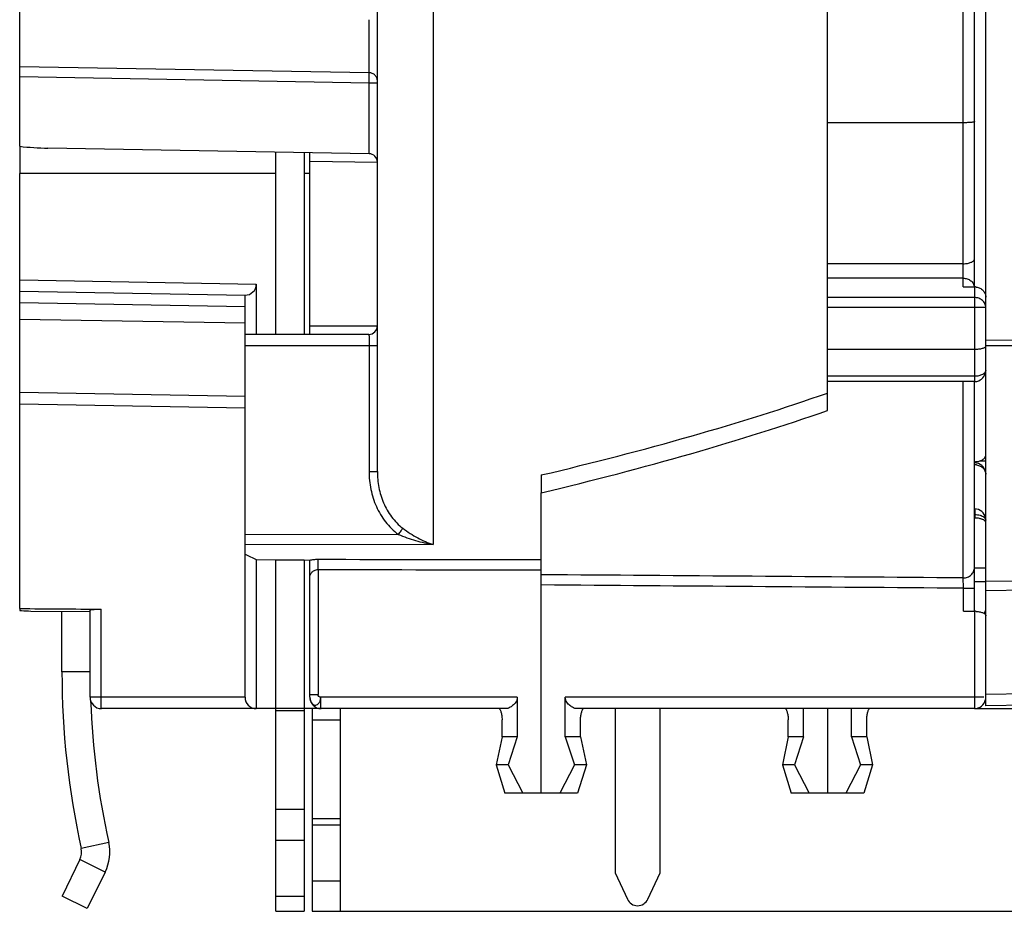
# Model space of a CAD drawing. Units: millimetres. Extents: x 0 to 420, y 0 to 297.
# Drawn here: x 187 to 239, y 157 to 204 of the extents above; entities that cross this region are included whole.
import ezdxf

# ---------------------------------------------------------------- set-up
doc = ezdxf.new("R2010")
doc.units = ezdxf.units.MM
doc.header["$LTSCALE"] = 23.1
doc.layers.get('0').update_dxf_attribs({"linetype": 'CONTINUOUS'})
for name, color, linetype in [('AUSFORMSCHRAEGEN', 7, 'CONTINUOUS'), ('BEZUGSACHSEN', 7, 'CONTINUOUS'), ('FASEN', 7, 'CONTINUOUS'), ('RUNDUNGEN', 7, 'CONTINUOUS'), ('ZEICHNUNGSBEMASSUNGEN', 7, 'CONTINUOUS')]:
    doc.layers.add(name, color=color, linetype=linetype)
doc.styles.get("Standard").update_dxf_attribs({"font": 'txt', "width": 0.7})
doc.dimstyles.new('DIMSTYLE_6', dxfattribs={"dimtxt": 3.5, "dimasz": 3.5, "dimexe": 0.18, "dimexo": 0.0625, "dimgap": 0.09, "dimtad": 1, "dimlfac": 0.333333, "dimdsep": 46, "dimtxsty": 'STANDARD', "dimblk": '_FILLED', "dimblk1": '_FILLED', "dimblk2": '_FILLED', "dimcen": 0.09, "dimclrt": 5, "dimadec": 0, "dimazin": 0, "dimtp": 0.1, "dimtm": 0.1, "dimtfac": 1, "dimtofl": 0, "dimtmove": 0, "dimatfit": 3, "dimldrblk": '_FILLED', "dimfxl": 1, "dimtolj": 1, "dimarcsym": 0})

# ---------------------------------------------------------------- blocks, each defined once
blk = doc.blocks.new('_FILLED')
at = {"color": 0, "linetype": 'BYBLOCK'}
blk.add_solid([(0, 0), (-1, 0.125), (-1, -0.125)], dxfattribs=at)
blk = doc.blocks.new('*D10')
at = {"layer": 'ZEICHNUNGSBEMASSUNGEN', "color": 2, "linetype": 'CONTINUOUS'}
for p, q in [((263.598, 162.053), (263.598, 196.659)), ((237.404, 167.453), (265.098, 167.453)), ((263.598, 167.453), (263.598, 162.053)), ((263.598, 156.653), (263.598, 162.053)), ((203.624, 156.653), (265.098, 156.653))]:
    blk.add_line(p, q, dxfattribs=at)
at = {"layer": 'ZEICHNUNGSBEMASSUNGEN', "color": 2, "linetype": 'CONTINUOUS', "xscale": 3.5, "yscale": 3.5, "zscale": 3.5}
for p, rotation in [((263.598, 167.453), 90), ((263.598, 156.653), 270)]:
    blk.add_blockref('_FILLED', p, dxfattribs=dict(at, rotation=rotation))
at = {"layer": 'ZEICHNUNGSBEMASSUNGEN', "color": 5, "linetype": 'CONTINUOUS', "insert": (259.192, 173.409), "char_height": 3.5, "width": 23.25, "attachment_point": 1, "rotation": 90, "line_spacing_factor": 0.9}
blk.add_mtext('\\Q15.0;3,6{\\Ftxt.shx;\\W1.000000;\\H3.500000; }[.142]', dxfattribs=at)

msp = doc.modelspace()

# ---------------------------------------------------------------- linework, layer by layer
at = {"color": 7, "linetype": 'CONTINUOUS'}
for p, q in [((186.55376, 197.40412), (186.55376, 195.95303)), ((200.20376, 187.38637), (200.20376, 197.09729)), ((200.20376, 195.95303), (186.55376, 195.95303)), ((202.00376, 195.95303), (201.70376, 195.95303)), ((237.70683, 180.65303), (238.00376, 180.65303)), ((214.33376, 179.89662), (214.33376, 178.95103)), ((200.20376, 156.65307), (200.20376, 175.38327)), ((237.40376, 174.95303), (238.00376, 174.95303)), ((188.80376, 169.40303), (188.80376, 172.63109)), ((202.12376, 167.45303), (202.12376, 156.65307)), ((228.29707, 165.95303), (228.29707, 167.45303)), ((229.57376, 167.45303), (229.57376, 162.95303)), ((212.24255, 165.95303), (211.93223, 164.45303)), ((213.05707, 165.95303), (212.24255, 165.95303)), ((213.05707, 165.95303), (212.57274, 164.45303)), ((216.42497, 165.95303), (215.61046, 165.95303)), ((215.61046, 165.95303), (216.09478, 164.45303)), ((216.42497, 165.95303), (216.73529, 164.45303)), ((227.48255, 165.95303), (227.17223, 164.45303)), ((228.29707, 165.95303), (227.48255, 165.95303)), ((228.29707, 165.95303), (227.81274, 164.45303)), ((231.66497, 165.95303), (230.85046, 165.95303)), ((230.85046, 165.95303), (231.33478, 164.45303)), ((231.66497, 165.95303), (231.97529, 164.45303)), ((212.57274, 164.45303), (211.93223, 164.45303)), ((211.93223, 164.45303), (212.39903, 162.95303)), ((212.57274, 164.45303), (213.35491, 162.95303)), ((216.09478, 164.45303), (215.31262, 162.95303)), ((216.73529, 164.45303), (216.09478, 164.45303)), ((216.73529, 164.45303), (216.2685, 162.95303)), ((227.81274, 164.45303), (227.17223, 164.45303)), ((227.17223, 164.45303), (227.63903, 162.95303)), ((227.81274, 164.45303), (228.59491, 162.95303)), ((231.33478, 164.45303), (230.55262, 162.95303)), ((231.97529, 164.45303), (231.33478, 164.45303)), ((231.97529, 164.45303), (231.5085, 162.95303)), ((216.2685, 162.95303), (212.39903, 162.95303)), ((231.5085, 162.95303), (227.63903, 162.95303)), ((189.76162, 159.4075), (188.80734, 157.4642)), ((190.15376, 156.80303), (188.80734, 157.4642)), ((200.20376, 156.65303), (201.70376, 156.65303)), ((202.12376, 156.65303), (203.62376, 156.65303))]:
    msp.add_line(p, q, dxfattribs=at)
at = {"color": 3, "linetype": 'CONTINUOUS'}
for p, q in [((201.70376, 197.0711), (201.70376, 187.38637)), ((201.70376, 175.36891), (201.70376, 156.65307)), ((203.62376, 167.45303), (203.62376, 156.65307)), ((191.10804, 158.74632), (190.15376, 156.80303)), ((218.26376, 158.70672), (218.91998, 157.29946)), ((220.00755, 157.29946), (220.66376, 158.70672))]:
    msp.add_line(p, q, dxfattribs=at)
at = {"color": 9, "linetype": 'CONTINUOUS'}
for p, q in [((190.30376, 169.40303), (188.80376, 169.40303)), ((201.70376, 167.45303), (200.20376, 167.45303)), ((201.70376, 167.32774), (200.20376, 167.32774)), ((203.62376, 166.82657), (202.12376, 166.82657)), ((201.70376, 162.07948), (200.20376, 162.07948)), ((203.62376, 161.57832), (202.12376, 161.57832)), ((203.62376, 161.24694), (202.12376, 161.24694)), ((191.29701, 160.32306), (189.83248, 159.99877)), ((201.70376, 160.42261), (200.20376, 160.42261)), ((191.10804, 158.74632), (189.76162, 159.4075)), ((203.62376, 158.2652), (202.12376, 158.2652)), ((201.70376, 157.44086), (200.20376, 157.44086))]:
    msp.add_line(p, q, dxfattribs=at)
at = {"color": 7, "linetype": 'CONTINUOUS'}
for centre, radius, start, end in [((232.30376, 169.40303), 43.5, 180, 192.485341), ((188.95376, 159.8042), 0.9, 333.846203, 12.485341)]:
    msp.add_arc(centre, radius, start, end, dxfattribs=at)
at = {"color": 3, "linetype": 'CONTINUOUS'}
for centre, radius, start, end in [((232.30376, 169.40303), 42, 182.082262, 192.485341), ((188.95376, 159.8042), 2.4, 333.846203, 12.485341), ((219.46376, 157.55303), 0.6, 205, 335)]:
    msp.add_arc(centre, radius, start, end, dxfattribs=at)
at = {"color": 7, "linetype": 'CONTINUOUS'}
for centre, major_axis, ratio, start_param, end_param in [((147.31421, 204.95303), (107.91748, 0), 0.29622878, -0.90074536, -0.70402202), ((144.13635, 204.95303), (112.36437, 0), 0.2963573, -0.8960104, -0.70692857)]:
    msp.add_ellipse(centre, major_axis=major_axis, ratio=ratio, start_param=start_param, end_param=end_param, dxfattribs=at)
at = {"layer": 'AUSFORMSCHRAEGEN', "color": 7, "linetype": 'CONTINUOUS'}
msp.add_line((238.00376, 174.19945), (237.40376, 174.19945), dxfattribs=at)
at = {"layer": 'BEZUGSACHSEN', "color": 3, "linetype": 'CONTINUOUS'}
msp.add_line((220.66376, 158.70672), (220.66376, 167.45303), dxfattribs=at)
at = {"layer": 'FASEN', "color": 7, "linetype": 'CONTINUOUS'}
for p, q in [((186.55376, 172.77914), (186.55376, 172.67861)), ((186.55376, 172.67861), (186.65369, 172.67232)), ((187.15376, 172.6455), (190.30376, 172.61799))]:
    msp.add_line(p, q, dxfattribs=at)
for centre, radius, start, end in [((212.78663, 204.95273), 32.5517, 244.072167, 245.24074), ((188.63604, 204.95591), 32.3444, 266.486216, 267.373338)]:
    msp.add_arc(centre, radius, start, end, dxfattribs=at)
at = {"layer": 'RUNDUNGEN', "color": 9, "linetype": 'CONTINUOUS'}
for p, q in [((208.57758, 232.05688), (208.57758, 176.1981)), ((236.80376, 189.91587), (236.80376, 226.70382)), ((205.16378, 201.32081), (186.55376, 201.64565)), ((205.16188, 200.77574), (186.55376, 201.10054)), ((202.00376, 196.6158), (205.60376, 196.56081)), ((202.00376, 187.83637), (202.00376, 195.95303)), ((236.80376, 191.1514), (229.57376, 191.1514)), ((236.80376, 190.37953), (229.57376, 190.37953)), ((186.55376, 190.28564), (199.15376, 190.0657)), ((237.40376, 189.91587), (237.40376, 184.86953)), ((237.40376, 189.34878), (229.57376, 189.34878)), ((186.55376, 189.08564), (198.55376, 188.87618)), ((238.00376, 188.82558), (229.57376, 188.82558)), ((198.55376, 187.97549), (186.55376, 188.18495)), ((202.00376, 187.83637), (205.60376, 187.83637)), ((198.55376, 186.78637), (205.60376, 186.78637)), ((205.16162, 186.78637), (205.16162, 180.07967)), ((240.41423, 187.07114), (238.00376, 187.0602)), ((240.41423, 186.7789), (238.00376, 186.76812)), ((237.40376, 185.15272), (229.57376, 185.15272)), ((236.80376, 174.4129), (236.80376, 184.86953)), ((186.55376, 183.68564), (198.55376, 183.47618)), ((205.16162, 180.07967), (205.60376, 180.07967)), ((237.40376, 177.79082), (237.4247, 177.79053)), ((237.4247, 177.79053), (237.4247, 177.60219)), ((198.55376, 176.73561), (206.7219, 176.72989)), ((198.55376, 176.20372), (208.57758, 176.1981)), ((202.44591, 174.86058), (202.44591, 168.20043)), ((238.00376, 174.24309), (240.41423, 174.26534)), ((236.81423, 173.86248), (237.40376, 173.86248)), ((236.81423, 172.63732), (236.81423, 173.86247)), ((238.00376, 173.74983), (240.41423, 173.77187)), ((190.89329, 168.05303), (190.89329, 172.74851)), ((198.55376, 168.05303), (190.30376, 168.05303)), ((202.00376, 168.20043), (202.44591, 168.20043)), ((213.05707, 168.05303), (202.59329, 168.05303)), ((237.90389, 168.05303), (215.61046, 168.05303)), ((240.41423, 168.24501), (238.00376, 168.20294))]:
    msp.add_line(p, q, dxfattribs=at)
at = {"layer": 'RUNDUNGEN', "color": 7, "linetype": 'CONTINUOUS'}
for p, q in [((205.60376, 180.07967), (205.60376, 230.67414)), ((237.40376, 189.91587), (237.40376, 226.84943)), ((186.55376, 197.40412), (186.55376, 225.79719)), ((238.00376, 167.60303), (238.00376, 221.95962)), ((229.57376, 183.32463), (229.57376, 204.95303)), ((236.80376, 198.66017), (229.57376, 198.66017)), ((205.16162, 197.01075), (188.05895, 197.30927)), ((202.00376, 195.95303), (202.00376, 197.06587)), ((186.55376, 172.77914), (186.55376, 195.95303)), ((199.15376, 190.0657), (199.15376, 187.38637)), ((236.80376, 189.91587), (237.40376, 189.91587)), ((186.55376, 189.68555), (198.55376, 189.47609)), ((198.55376, 168.05303), (198.55376, 189.47609)), ((202.00376, 187.38637), (202.00376, 187.83637)), ((205.15376, 187.38637), (198.55376, 187.38637)), ((229.57376, 186.59656), (237.40376, 186.59656)), ((237.40376, 184.86953), (229.57376, 184.86953)), ((237.40376, 172.63318), (237.40376, 184.86953)), ((198.55376, 184.07609), (186.55376, 184.28555)), ((214.33376, 162.95303), (214.33376, 178.95103)), ((237.40376, 177.6025), (237.4247, 177.60219)), ((199.15376, 175.39332), (199.15376, 167.45303)), ((199.15376, 175.39332), (200.20376, 175.38327)), ((200.20376, 175.38327), (201.70376, 175.36891)), ((201.70376, 175.36891), (202.00376, 175.36603)), ((202.00376, 168.05303), (202.00376, 175.36665)), ((190.30376, 168.05303), (190.30376, 172.69982)), ((236.81423, 172.63732), (237.409, 172.63318)), ((237.409, 172.63318), (237.41423, 168.05303)), ((213.05707, 168.05303), (213.05707, 165.95303)), ((215.61046, 165.95303), (215.61046, 168.05303)), ((200.20376, 167.45303), (190.90376, 167.45303)), ((212.45772, 167.45303), (201.70376, 167.45303)), ((237.40376, 167.45303), (216.2098, 167.45303)), ((230.85046, 165.95303), (230.85046, 167.45303)), ((240.41423, 167.6451), (238.00376, 167.60303)), ((212.24255, 165.95303), (212.24255, 166.85303)), ((216.42497, 165.95303), (216.42497, 166.85303)), ((227.48255, 165.95303), (227.48255, 166.85303)), ((231.66497, 165.95303), (231.66497, 166.85303))]:
    msp.add_line(p, q, dxfattribs=at)
at = {"layer": 'RUNDUNGEN', "color": 3, "linetype": 'CONTINUOUS'}
msp.add_line((218.26376, 167.45303), (218.26376, 158.70672), dxfattribs=at)
at = {"layer": 'RUNDUNGEN', "color": 7, "linetype": 'CONTINUOUS'}
for centre, radius, start, end in [((205.15376, 196.56088), 0.44999, 359.991514, 88.999852), ((237.40356, 189.25282), 0.66305, 81.828479, 89.982477), ((205.15376, 187.83637), 0.45, 270, 0.000105), ((237.40361, 185.46961), 0.60014, 292.559268, 359.992156), ((237.40324, 185.47057), 0.60104, 270.049874, 281.335291), ((237.40314, 185.47301), 0.60345, 281.298595, 292.476355), ((237.40423, 179.94125), 0.598, 10.443353, 88.969256), ((237.40373, 177.49072), 0.59999, 9.83552, 89.178908), ((237.3983, 171.15694), 1.47692, 86.020995, 89.788032), ((190.90376, 168.05303), 0.6, 180, 270), ((199.15376, 168.05303), 0.6, 180, 270), ((202.60376, 168.05303), 0.6, 180, 270), ((237.40376, 168.05303), 0.6, 270, 348.702555)]:
    msp.add_arc(centre, radius, start, end, dxfattribs=at)
at = {"layer": 'RUNDUNGEN', "color": 9, "linetype": 'CONTINUOUS'}
for centre, radius, start, end in [((237.40345, 179.72951), 0.71255, 80.532841, 89.975271), ((202.58977, 168.05375), 0.58601, 180.070465, 189.14802), ((202.57907, 168.05106), 0.57501, 189.053173, 194.574953), ((202.5136, 168.0338), 0.50731, 194.549386, 200.295396)]:
    msp.add_arc(centre, radius, start, end, dxfattribs=at)
at = {"layer": 'RUNDUNGEN', "color": 7, "linetype": 'CONTINUOUS'}
for centre, major_axis, ratio, start_param, end_param in [((188.06141, 201.20982), (8.06255, -0.18216), 0.48357361, -1.74796112, -1.56017596), ((198.55376, 190.07618), (0.42426, -0.43173), 0.98269726, -0.78539816, 0.78539816), ((1182.85759, 204.95303), (2349.98736, 0), 0.01511691, -2.00861109, -2.00657313)]:
    msp.add_ellipse(centre, major_axis=major_axis, ratio=ratio, start_param=start_param, end_param=end_param, dxfattribs=at)
at = {"layer": 'RUNDUNGEN', "color": 9, "linetype": 'CONTINUOUS'}
for points, knots in [([(205.16378, 201.32081), (205.16553, 201.68612), (205.16456, 202.6291), (205.16313, 203.57206), (205.16162, 204.14971)], [0, 0, 0, 0, 0.38741295, 1, 1, 1, 1]), ([(205.16188, 200.77574), (205.16329, 200.8871), (205.16462, 201.06878), (205.16547, 201.25051), (205.16378, 201.32081)], [0, 0, 0, 0, 0.61296716, 1, 1, 1, 1]), ([(205.60375, 200.89651), (205.60376, 200.95106), (205.58054, 201.06232), (205.48216, 201.20211), (205.33623, 201.2962), (205.22133, 201.31965), (205.16378, 201.32086)], [0, 0, 0, 0, 0.24329185, 0.49052256, 0.74328003, 1, 1, 1, 1]), ([(205.16162, 197.01075), (205.162, 197.01075), (205.16151, 197.01313), (205.16225, 197.01566), (205.16208, 197.02175), (205.16239, 197.02938), (205.1625, 197.03954), (205.16276, 197.05737), (205.163, 197.08528), (205.16329, 197.12533), (205.16355, 197.17413), (205.16378, 197.23154), (205.164, 197.29742), (205.16419, 197.37163), (205.16443, 197.48672), (205.16466, 197.64997), (205.16482, 197.86801), (205.16488, 198.11408), (205.16485, 198.38594), (205.16471, 198.68105), (205.16447, 198.99669), (205.16401, 199.45009), (205.16321, 200.04507), (205.16236, 200.52862), (205.16188, 200.77574)], [0, 0, 0, 0, 0.00030307, 0.00119966, 0.0026906, 0.00477489, 0.00745127, 0.01071844, 0.01901991, 0.0296683, 0.04264101, 0.05790144, 0.07541212, 0.0951356, 0.11703209, 0.16712149, 0.22520692, 0.29077074, 0.36319362, 0.44182466, 0.52591997, 0.61469921, 0.80309698, 1, 1, 1, 1]), ([(205.47482, 200.7711), (205.45255, 200.77188), (205.34826, 200.77478), (205.24393, 200.77569), (205.16188, 200.77574)], [0, 0, 0, 0, 0.21357219, 1, 1, 1, 1]), ([(205.60376, 200.76023), (205.60376, 200.7611), (205.59983, 200.76229), (205.59431, 200.76351), (205.58333, 200.76492), (205.56904, 200.76627), (205.55054, 200.7676), (205.51876, 200.76941), (205.49307, 200.77046), (205.47482, 200.7711)], [0, 0, 0, 0, 0.02005129, 0.07020677, 0.15163756, 0.26403738, 0.40670851, 0.57810606, 1, 1, 1, 1]), ([(236.80376, 191.1514), (236.88056, 191.1514), (236.99318, 191.16002), (237.13429, 191.19068), (237.22493, 191.22077), (237.29997, 191.25755), (237.35711, 191.29986), (237.39426, 191.34738), (237.40376, 191.38349), (237.40376, 191.40008)], [0, 0, 0, 0, 0.33193787, 0.48507994, 0.62338257, 0.743748, 0.84490541, 0.928284, 1, 1, 1, 1]), ([(236.80376, 190.37953), (236.87593, 190.37953), (237.01926, 190.35696), (237.208, 190.25845), (237.34639, 190.10643), (237.39152, 189.97895), (237.39987, 189.91539)], [0, 0, 0, 0, 0.26418174, 0.5207779, 0.765324, 1, 1, 1, 1]), ([(238.00376, 188.82558), (238.00376, 188.89403), (237.97082, 189.03553), (237.83434, 189.20906), (237.63556, 189.32268), (237.48144, 189.34878), (237.40376, 189.34878)], [0, 0, 0, 0, 0.23403034, 0.4777219, 0.73445283, 1, 1, 1, 1]), ([(205.15376, 187.38637), (205.15404, 187.38637), (205.15425, 187.38496), (205.15464, 187.38317), (205.15496, 187.37934), (205.15554, 187.37183), (205.15615, 187.35868), (205.15686, 187.33896), (205.15753, 187.31386), (205.15818, 187.2837), (205.15879, 187.24874), (205.15957, 187.19356), (205.16039, 187.11549), (205.16109, 187.01307), (205.16152, 186.90194), (205.16162, 186.82539), (205.16162, 186.78637)], [0, 0, 0, 0, 0.00136369, 0.00502592, 0.01105895, 0.0194649, 0.04331539, 0.07636852, 0.11830769, 0.16874072, 0.22717555, 0.29306059, 0.44456012, 0.61742035, 0.80496821, 1, 1, 1, 1]), ([(238.00376, 185.46953), (238.00376, 185.44861), (237.995, 185.40452), (237.95871, 185.3437), (237.90146, 185.28902), (237.79558, 185.2226), (237.62678, 185.16724), (237.48071, 185.15272), (237.40376, 185.15272)], [0, 0, 0, 0, 0.0853411, 0.17868515, 0.2847506, 0.40535534, 0.68607895, 1, 1, 1, 1]), ([(237.52066, 180.43236), (237.58689, 180.42132), (237.71397, 180.38118), (237.87267, 180.26863), (237.97855, 180.11597), (238.00376, 179.9969), (238.00376, 179.93927)], [0, 0, 0, 0, 0.26982896, 0.52645608, 0.76839498, 1, 1, 1, 1]), ([(205.16162, 180.07967), (205.16163, 179.76096), (205.22444, 179.12167), (205.51551, 178.2035), (206.007, 177.374), (206.46619, 176.91948), (206.7219, 176.72989)], [0, 0, 0, 0, 0.25013628, 0.50020261, 0.75016034, 1, 1, 1, 1]), ([(205.60376, 180.07967), (205.60377, 179.79455), (205.65683, 179.22263), (205.90529, 178.39753), (206.33041, 177.64629), (206.73402, 177.2311), (206.96053, 177.05781)], [0, 0, 0, 0, 0.24995159, 0.49995754, 0.74998391, 1, 1, 1, 1]), ([(237.41226, 178.09066), (237.41291, 178.09065), (237.41428, 178.0886), (237.41571, 178.08197), (237.41745, 178.06672), (237.41885, 178.04181), (237.42042, 178.00718), (237.42209, 177.96381), (237.42419, 177.91227), (237.42566, 177.8536), (237.42535, 177.8122), (237.4247, 177.79053)], [0, 0, 0, 0, 0.00648292, 0.02000445, 0.0713522, 0.15529779, 0.27065005, 0.41555416, 0.58792281, 0.78413857, 1, 1, 1, 1]), ([(237.4247, 177.79053), (237.51712, 177.78892), (237.65158, 177.77177), (237.81142, 177.71467), (237.87861, 177.67591), (237.90695, 177.6541)], [0, 0, 0, 0, 0.54608502, 0.78875688, 1, 1, 1, 1]), ([(237.90695, 177.6541), (237.93506, 177.63247), (237.98254, 177.58562), (238.00376, 177.52026), (238.00376, 177.49072)], [0, 0, 0, 0, 0.54551845, 1, 1, 1, 1]), ([(206.7219, 176.72989), (206.76985, 176.79454), (206.84988, 176.90349), (206.92933, 177.01289), (206.96054, 177.05782)], [0, 0, 0, 0, 0.59541245, 1, 1, 1, 1]), ([(206.7219, 176.72989), (207.02145, 176.60284), (207.63051, 176.38631), (208.26181, 176.24569), (208.57756, 176.1981)], [0, 0, 0, 0, 0.50469676, 1, 1, 1, 1]), ([(206.96053, 177.05781), (207.21184, 176.86541), (207.72569, 176.52643), (208.29338, 176.28242), (208.57758, 176.19813)], [0, 0, 0, 0, 0.51636757, 1, 1, 1, 1]), ([(202.00376, 175.36537), (202.07386, 175.37965), (202.21925, 175.39963), (202.36575, 175.40683), (202.44067, 175.40665)], [0, 0, 0, 0, 0.48843251, 1, 1, 1, 1]), ([(202.44591, 174.86058), (202.44609, 174.97036), (202.44573, 175.15239), (202.44332, 175.33444), (202.44067, 175.40665)], [0, 0, 0, 0, 0.60308357, 1, 1, 1, 1]), ([(202.00376, 174.41423), (202.00377, 174.46397), (202.02227, 174.56764), (202.08946, 174.68448), (202.17008, 174.76488), (202.2485, 174.81688), (202.34225, 174.85236), (202.41089, 174.86064), (202.44591, 174.86058)], [0, 0, 0, 0, 0.21499703, 0.44508999, 0.57048614, 0.7046988, 0.84865333, 1, 1, 1, 1]), ([(236.80376, 174.41291), (236.88156, 174.41291), (237.03686, 174.44068), (237.20447, 174.54232), (237.30527, 174.65482), (237.37951, 174.78117), (237.40376, 174.89136), (237.40376, 174.96319)], [0, 0, 0, 0, 0.25956967, 0.5134632, 0.63784011, 0.76036337, 1, 1, 1, 1]), ([(236.81423, 173.86247), (236.8134, 173.97219), (236.81092, 174.15568), (236.80729, 174.33919), (236.80376, 174.4129)], [0, 0, 0, 0, 0.59787777, 1, 1, 1, 1]), ([(190.90376, 167.45303), (190.90347, 167.45303), (190.90306, 167.45438), (190.90264, 167.45628), (190.90215, 167.46007), (190.90142, 167.46762), (190.90057, 167.48075), (190.89964, 167.50048), (190.89874, 167.52561), (190.89787, 167.55579), (190.89706, 167.59075), (190.89601, 167.64591), (190.89493, 167.72397), (190.89399, 167.82645), (190.89342, 167.93757), (190.89329, 168.01409), (190.89329, 168.05303)], [0, 0, 0, 0, 0.00148391, 0.00521325, 0.01129631, 0.019732, 0.04359491, 0.07664445, 0.11864882, 0.16913287, 0.22755648, 0.29337879, 0.44478794, 0.61763253, 0.80546431, 1, 1, 1, 1]), ([(202.03778, 167.85784), (202.05201, 167.81951), (202.08881, 167.7495), (202.16952, 167.66986), (202.268, 167.63008), (202.37171, 167.64274), (202.44448, 167.69277), (202.49467, 167.74725), (202.52913, 167.79738), (202.55617, 167.85503), (202.57121, 167.91923), (202.57978, 167.98598), (202.58751, 168.03092), (202.59329, 168.05303)], [0, 0, 0, 0, 0.13365289, 0.25452031, 0.36378946, 0.46892309, 0.58179903, 0.64446728, 0.71085304, 0.77983401, 0.85130676, 0.92530434, 1, 1, 1, 1]), ([(202.59329, 168.05303), (202.55619, 168.0534), (202.48346, 168.09053), (202.44591, 168.16344), (202.44591, 168.20043)], [0, 0, 0, 0, 0.50079279, 1, 1, 1, 1]), ([(202.60376, 167.45303), (202.60347, 167.45303), (202.60306, 167.45437), (202.60264, 167.45627), (202.60215, 167.46006), (202.60142, 167.4676), (202.60057, 167.48073), (202.59964, 167.50046), (202.59874, 167.52558), (202.59787, 167.55576), (202.59706, 167.59072), (202.59601, 167.64587), (202.59493, 167.72392), (202.59399, 167.82641), (202.59342, 167.93755), (202.59329, 168.01409), (202.59329, 168.05303)], [0, 0, 0, 0, 0.0014825, 0.00520748, 0.01128433, 0.01971297, 0.04356317, 0.07660835, 0.11860947, 0.16908316, 0.22749408, 0.29330608, 0.444694, 0.61755352, 0.80543945, 1, 1, 1, 1]), ([(237.41423, 168.05303), (237.41423, 168.01409), (237.4141, 167.93755), (237.41353, 167.82642), (237.41259, 167.72394), (237.41151, 167.64589), (237.41046, 167.59074), (237.40965, 167.55578), (237.40879, 167.5256), (237.40789, 167.50048), (237.40695, 167.48074), (237.40611, 167.46761), (237.40538, 167.46007), (237.40489, 167.45628), (237.40447, 167.45438), (237.40406, 167.45303), (237.40376, 167.45303)], [0, 0, 0, 0, 0.19455672, 0.38242963, 0.55527676, 0.70665841, 0.77247049, 0.83088525, 0.8813628, 0.92336408, 0.95641164, 0.98027165, 0.98870593, 0.99478781, 0.99851634, 1, 1, 1, 1])]:
    msp.add_open_spline(points, degree=3, knots=knots, dxfattribs=at)
at = {"layer": 'RUNDUNGEN', "color": 7, "linetype": 'CONTINUOUS'}
for points, knots in [([(237.40376, 198.71764), (237.40376, 198.71229), (237.38463, 198.70184), (237.35283, 198.69394), (237.29638, 198.68401), (237.22338, 198.67609), (237.13338, 198.66914), (236.9919, 198.66212), (236.88047, 198.66017), (236.80376, 198.66017)], [0, 0, 0, 0, 0.02641299, 0.08503626, 0.17746943, 0.30070395, 0.4505504, 0.62156395, 1, 1, 1, 1]), ([(237.4978, 189.90913), (237.56678, 189.89924), (237.70065, 189.85787), (237.867, 189.73599), (237.9776, 189.56905), (238.00376, 189.43943), (238.00376, 189.37618)], [0, 0, 0, 0, 0.26236224, 0.51684431, 0.7618678, 1, 1, 1, 1]), ([(237.40376, 186.59656), (237.48156, 186.59656), (237.59462, 186.60198), (237.73725, 186.6219), (237.82689, 186.64075), (237.90113, 186.66447), (237.96325, 186.6925), (238.00376, 186.72938), (238.00376, 186.75413)], [0, 0, 0, 0, 0.36261145, 0.52635188, 0.67034189, 0.79047984, 0.88467841, 1, 1, 1, 1]), ([(237.4247, 180.60293), (237.49995, 180.60447), (237.64301, 180.6229), (237.8065, 180.68653), (237.9073, 180.76049), (237.96184, 180.82161), (237.99582, 180.88907), (238.00376, 180.93706), (238.00376, 180.96023)], [0, 0, 0, 0, 0.30434027, 0.5781604, 0.69837973, 0.80706195, 0.90630464, 1, 1, 1, 1]), ([(237.74769, 177.55776), (237.72328, 177.56476), (237.61742, 177.59043), (237.50816, 177.60099), (237.4247, 177.60219)], [0, 0, 0, 0, 0.23328628, 1, 1, 1, 1]), ([(237.83543, 177.52715), (237.82863, 177.53003), (237.79988, 177.54158), (237.77038, 177.55125), (237.74769, 177.55776)], [0, 0, 0, 0, 0.23822395, 1, 1, 1, 1]), ([(238.00376, 177.35986), (238.00376, 177.37539), (237.9916, 177.41995), (237.93096, 177.48089), (237.87092, 177.51217), (237.83543, 177.52715)], [0, 0, 0, 0, 0.18747089, 0.53517007, 1, 1, 1, 1]), ([(190.30376, 172.69982), (190.30376, 172.70165), (190.30753, 172.70603), (190.32241, 172.71265), (190.35498, 172.72049), (190.40847, 172.72842), (190.48074, 172.73576), (190.56878, 172.74179), (190.70807, 172.74785), (190.81771, 172.74904), (190.89329, 172.74851)], [0, 0, 0, 0, 0.00918256, 0.02537314, 0.08335451, 0.17534397, 0.29848752, 0.44836135, 0.61959305, 1, 1, 1, 1]), ([(237.50078, 172.6303), (237.5693, 172.62555), (237.66789, 172.61225), (237.78919, 172.57917), (237.86351, 172.55017), (237.92345, 172.51721), (237.96803, 172.48112), (237.99658, 172.4422), (238.00376, 172.41333), (238.00376, 172.40007)], [0, 0, 0, 0, 0.35080235, 0.50534028, 0.64137599, 0.75734236, 0.85344022, 0.93226744, 1, 1, 1, 1]), ([(237.93518, 172.53033), (237.9426, 172.54126), (237.96944, 172.58486), (237.98799, 172.63364), (237.99584, 172.67079)], [0, 0, 0, 0, 0.25814433, 1, 1, 1, 1]), ([(213.05707, 168.05303), (213.05707, 168.00599), (213.04009, 167.91333), (212.97797, 167.7925), (212.89827, 167.69211), (212.78588, 167.58656), (212.64384, 167.49271), (212.51587, 167.45303), (212.45772, 167.45303)], [0, 0, 0, 0, 0.15474142, 0.30300478, 0.44303169, 0.57450741, 0.80871905, 1, 1, 1, 1]), ([(216.2098, 167.45303), (216.15166, 167.45303), (216.02369, 167.4927), (215.88163, 167.58656), (215.76925, 167.69212), (215.68956, 167.79251), (215.62744, 167.91333), (215.61046, 168.00598), (215.61046, 168.05303)], [0, 0, 0, 0, 0.19125726, 0.42550018, 0.55700543, 0.69701273, 0.84524158, 1, 1, 1, 1]), ([(212.09668, 167.45303), (212.09924, 167.45303), (212.10549, 167.4495), (212.11858, 167.43456), (212.13698, 167.40123), (212.16025, 167.34643), (212.18482, 167.27285), (212.20798, 167.18339), (212.23424, 167.04245), (212.24255, 166.93008), (212.24255, 166.85303)], [0, 0, 0, 0, 0.012219, 0.03165568, 0.09546403, 0.1916099, 0.31632713, 0.46492917, 0.63234276, 1, 1, 1, 1]), ([(216.42497, 166.85303), (216.42497, 166.93008), (216.43329, 167.04245), (216.45954, 167.18339), (216.48271, 167.27285), (216.50728, 167.34643), (216.53054, 167.40123), (216.54895, 167.43456), (216.56204, 167.4495), (216.56829, 167.45303), (216.57085, 167.45303)], [0, 0, 0, 0, 0.36765724, 0.53507084, 0.68367289, 0.80839014, 0.904536, 0.96834434, 0.98778101, 1, 1, 1, 1]), ([(227.33668, 167.45303), (227.33924, 167.45303), (227.34549, 167.4495), (227.35858, 167.43456), (227.37698, 167.40123), (227.40025, 167.34643), (227.42482, 167.27285), (227.44798, 167.18339), (227.47424, 167.04245), (227.48255, 166.93008), (227.48255, 166.85303)], [0, 0, 0, 0, 0.012219, 0.03165568, 0.09546403, 0.1916099, 0.31632713, 0.46492917, 0.63234276, 1, 1, 1, 1]), ([(231.66497, 166.85303), (231.66497, 166.93008), (231.67329, 167.04245), (231.69954, 167.18339), (231.72271, 167.27285), (231.74728, 167.34643), (231.77054, 167.40123), (231.78895, 167.43456), (231.80204, 167.4495), (231.80829, 167.45303), (231.81085, 167.45303)], [0, 0, 0, 0, 0.36765724, 0.53507084, 0.68367289, 0.80839014, 0.904536, 0.96834434, 0.98778101, 1, 1, 1, 1])]:
    msp.add_open_spline(points, degree=3, knots=knots, dxfattribs=at)
at = {"layer": 'RUNDUNGEN', "color": 9, "linetype": 'CONTINUOUS'}
for points in [[(202.44067, 175.40665), (206.40504, 175.39968), (210.3694, 175.39289), (214.33376, 175.38628)], [(202.44591, 174.86058), (206.40853, 174.85406), (210.37114, 174.84773), (214.33376, 174.84158)], [(236.80376, 174.4129), (229.31376, 174.46872), (221.82375, 174.52551), (214.33376, 174.58327)], [(236.81423, 173.86247), (229.32074, 173.91932), (221.82725, 173.97716), (214.33376, 174.03599)]]:
    msp.add_open_spline(points, degree=3, dxfattribs=at)

# ---------------------------------------------------------------- dimensions: what is measured, and where the dimension line sits
at = {"layer": 'ZEICHNUNGSBEMASSUNGEN', "color": 2, "linetype": 'CONTINUOUS'}
dim = msp.add_linear_dim(base=(263.59826, 156.65303), p1=(237.40376, 167.45303), p2=(203.62376, 156.65303), angle=270, dimstyle='DIMSTYLE_6', dxfattribs=at)
dim.commit()
dim.dimension.update_dxf_attribs({"geometry": '*D10', "text_midpoint": (260.9424, 185.03362), "dimtype": 160})

doc.saveas('drawing.dxf')
